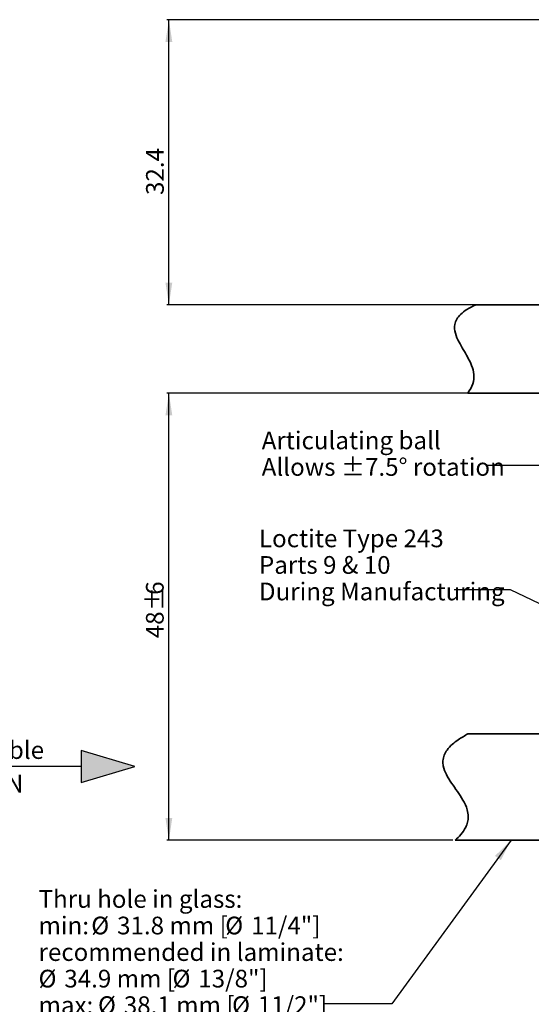
# Model space of a CAD drawing. Units: millimetres. Extents: x -3 to 434, y -3 to 282.
# Drawn here: x 145 to 203, y 110 to 221 of the extents above; entities that cross this region are included whole.
import ezdxf

# ---------------------------------------------------------------- set-up
doc = ezdxf.new("R2010")
doc.units = ezdxf.units.MM
doc.layers.add('DIM-1', color=7, linetype='Continuous', lineweight=25)
doc.layers.add('GH-DIM', color=7, linetype='Continuous', lineweight=25)
doc.styles.add('SLDTEXTSTYLE0', font='TXT', dxfattribs={"width": 0.605})
doc.dimstyles.new('SLDDIMSTYLE0', dxfattribs={"dimtxt": 0.18, "dimasz": 2.5, "dimexe": 0, "dimexo": 0.0625, "dimgap": 0, "dimtad": 0, "dimtih": 1, "dimtoh": 1, "dimdec": 0, "dimrnd": 1e-09, "dimzin": 0, "dimdsep": 46, "dimtxsty": 'Standard', "dimsah": 1, "dimcen": 0.09, "dimadec": 0, "dimazin": 0, "dimtfac": 2.5, "dimtdec": 0, "dimtofl": 0, "dimtmove": 0, "dimatfit": 3, "dimfxl": 1, "dimfrac": 2, "dimtolj": 1, "dimtzin": 0, "dimarcsym": 0})
doc.dimstyles.new('SLDDIMSTYLE1', dxfattribs={"dimtxt": 2, "dimasz": 2.5, "dimexe": 0, "dimexo": 0.0625, "dimgap": 0.5, "dimtad": 1, "dimdec": 1, "dimrnd": 1e-09, "dimzin": 12, "dimdsep": 46, "dimtxsty": 'SLDTEXTSTYLE0', "dimsah": 1, "dimcen": 0.09, "dimadec": 0, "dimazin": 3, "dimtfac": 1, "dimtdec": 1, "dimtofl": 0, "dimtmove": 0, "dimatfit": 3, "dimfxl": 1, "dimfrac": 2, "dimtolj": 1, "dimtzin": 12, "dimarcsym": 0})
doc.dimstyles.new('SLDDIMSTYLE3', dxfattribs={"dimtxt": 0.18, "dimasz": 0.25641, "dimexe": 0, "dimexo": 0.0625, "dimgap": 0, "dimtad": 0, "dimtih": 1, "dimtoh": 1, "dimdec": 0, "dimrnd": 1e-09, "dimzin": 0, "dimdsep": 46, "dimtxsty": 'Standard', "dimblk1": 'ORIGIN', "dimblk2": 'ORIGIN', "dimsah": 1, "dimcen": 0.09, "dimadec": 0, "dimazin": 0, "dimtfac": 0.769231, "dimtdec": 0, "dimtofl": 0, "dimtmove": 0, "dimatfit": 3, "dimldrblk": 'ORIGIN', "dimfxl": 1, "dimfrac": 2, "dimtolj": 1, "dimtzin": 0, "dimarcsym": 0})

# ---------------------------------------------------------------- blocks, each defined once
blk = doc.blocks.new('SW_NOTE_0')
at = {"layer": 'DIM-1', "color": 0, "insert": (15.56, 5.16), "char_height": 4, "attachment_point": 2, "style": 'SLDTEXTSTYLE0'}
blk.add_mtext('Load - 1.5kN', dxfattribs=at)
blk = doc.blocks.new('SW_NOTE_0_1')
at = {"layer": 'DIM-1', "color": 0, "insert": (17.75, 5.16), "char_height": 4, "attachment_point": 2, "style": 'SLDTEXTSTYLE0'}
blk.add_mtext('Max Allowable', dxfattribs=at)
blk = doc.blocks.new('side')
at = {"linetype": 'Continuous'}
blk.add_hatch(color=7, dxfattribs=at).paths.add_polyline_path([(-228.17, 404.68), (-216.07, 408.29), (-228.17, 411.9)], flags=0)
at = {"layer": 'GH-DIM'}
for p, q in [((-228.17, 411.9), (-228.17, 404.68)), ((-216.07, 408.29), (-228.17, 411.9)), ((-228.17, 408.29), (-279.02, 408.29)), ((-228.17, 404.68), (-216.07, 408.29))]:
    blk.add_line(p, q, dxfattribs=at)
at = {"layer": 'DIM-1', "color": 7}
for name, p in [('SW_NOTE_0_1', (-272.61, 408.83)), ('SW_NOTE_0', (-272.61, 401.23))]:
    blk.add_blockref(name, p, dxfattribs=at)
blk = doc.blocks.new('_D_2')
at = {"layer": 'DIM-1', "transparency": 16777216}
for p, q in [((220.35, 221.39), (161.91, 221.39)), ((162.16, 189.19), (162.16, 221.39)), ((220.77, 189.19), (161.91, 189.19))]:
    blk.add_line(p, q, dxfattribs=at)
for points in [[(162.16, 221.39), (161.77, 218.89), (162.54, 218.89)], [(162.16, 189.19), (162.54, 191.69), (161.77, 191.69)]]:
    blk.add_solid(points, dxfattribs=at)
at = {"layer": 'DIM-1', "transparency": 16777216, "insert": (159.58, 201.59), "char_height": 2, "attachment_point": 1, "rotation": 90, "style": 'SLDTEXTSTYLE0'}
blk.add_mtext('32.4', dxfattribs=at)
blk = doc.blocks.new('_D_3')
at = {"layer": 'DIM-1', "transparency": 16777216}
for p, q in [((220.31, 179.19), (161.91, 179.19)), ((162.16, 128.69), (162.16, 179.19)), ((194.24, 128.69), (161.91, 128.69))]:
    blk.add_line(p, q, dxfattribs=at)
for points in [[(162.16, 179.19), (161.77, 176.69), (162.54, 176.69)], [(162.16, 128.69), (162.54, 131.19), (161.77, 131.19)]]:
    blk.add_solid(points, dxfattribs=at)
at = {"layer": 'DIM-1', "transparency": 16777216, "char_height": 2, "attachment_point": 1, "rotation": 90, "style": 'SLDTEXTSTYLE0'}
for s, insert in [('%%p', (159.58, 154.57)), ('6', (159.57, 156.41)), ('48', (159.57, 151.51))]:
    blk.add_mtext(s, dxfattribs=dict(at, insert=insert))
blk = doc.blocks.new('SW_NOTE_0_65')
at = {"layer": 'DIM-1', "color": 0, "char_height": 2, "attachment_point": 1, "style": 'SLDTEXTSTYLE0'}
for s, insert in [('Articulating ball', (-25.49, 3.83)), ('Allows ±7.5° rotation', (-25.49, 0.83))]:
    blk.add_mtext(s, dxfattribs=dict(at, insert=insert))
blk = doc.blocks.new('_Origin')
at = {"color": 0, "linetype": 'ByBlock', "lineweight": -2}
blk.add_line((0, 0), (-1, 0), dxfattribs=at)
blk.add_circle((0, 0), 0.5, dxfattribs=at)
blk = doc.blocks.new('SW_NOTE_0_66')
at = {"layer": 'DIM-1', "color": 0, "char_height": 2, "attachment_point": 1, "style": 'SLDTEXTSTYLE0'}
for s, insert in [('Loctite Type 243', (-22.04, 6.8)), ('Parts 9 & 10', (-22.04, 3.8)), ('During Manufacturing', (-22.04, 0.8))]:
    blk.add_mtext(s, dxfattribs=dict(at, insert=insert))
blk = doc.blocks.new('SW_NOTE_0_67')
at = {"layer": 'DIM-1', "color": 0, "char_height": 2, "attachment_point": 1, "style": 'SLDTEXTSTYLE0'}
for s, insert in [('Thru hole in glass:', (-32.24, 12.84)), ('min:', (-32.24, 9.84)), ('%%c', (-26.29, 9.84)), ('31.8 mm [', (-23.37, 9.84)), ('%%c', (-11.16, 9.84)), ('11/4"]', (-8.24, 9.84)), ('recommended in laminate:', (-32.24, 6.84)), ('%%c', (-32.24, 3.84)), ('34.9 mm [', (-29.33, 3.84)), ('%%c', (-17.11, 3.84)), ('13/8"]', (-14.2, 3.84)), ('max:', (-32.24, 0.84)), ('%%c', (-25.53, 0.84)), ('38.1 mm [', (-22.61, 0.84)), ('%%c', (-10.39, 0.84)), ('11/2"]', (-7.48, 0.84))]:
    blk.add_mtext(s, dxfattribs=dict(at, insert=insert))

msp = doc.modelspace()

# ---------------------------------------------------------------- linework, layer by layer
at = {"color": 7, "linetype": 'Continuous', "lineweight": 35}
for p, q in [((196.82, 189.19), (262.39, 189.19)), ((195.91, 179.19), (263.3, 179.19)), ((263.3, 140.69), (195.91, 140.69)), ((264.71, 128.69), (194.49, 128.69))]:
    msp.add_line(p, q, dxfattribs=at)
for points, knots in [([(196.82, 189.19), (196.47, 189.02), (195.86, 188.72), (195.12, 188.16), (194.64, 187.59), (194.37, 186.85), (194.46, 185.92), (195.03, 184.71), (195.77, 183.55), (196.37, 182.34), (196.65, 181.31), (196.56, 180.17), (196.14, 179.54), (195.91, 179.19)], [0, 0, 0, 0, 0.0979034, 0.174254, 0.2349005, 0.2866869, 0.3706004, 0.4641086, 0.6268518, 0.7191916, 0.8076321, 0.8964982, 1, 1, 1, 1]), ([(195.91, 140.69), (195.55, 140.49), (194.95, 140.15), (194.16, 139.55), (193.6, 138.96), (193.22, 138.31), (193.08, 137.67), (193.14, 136.9), (193.49, 136.05), (194.07, 135.13), (194.74, 134.2), (195.38, 133.26), (195.84, 132.3), (195.99, 131.4), (195.9, 130.71), (195.63, 129.99), (195.14, 129.29), (194.71, 128.89), (194.49, 128.69)], [0, 0, 0, 0, 0.089894, 0.148963, 0.207588, 0.24935, 0.291438, 0.32881, 0.399398, 0.480334, 0.561462, 0.643505, 0.724594, 0.774975, 0.815237, 0.855349, 0.927843, 1, 1, 1, 1])]:
    msp.add_open_spline(points, degree=3, knots=knots, dxfattribs=at)

# ---------------------------------------------------------------- block references
at = {"color": 7, "linetype": 'Continuous', "xscale": 0.5, "yscale": 0.5, "zscale": 0.5}
msp.add_blockref('side', (266.35, -67.12), dxfattribs=at)
at = {"layer": 'DIM-1'}
for name, p in [('SW_NOTE_0_65', (198.13, 171.03)), ('SW_NOTE_0_66', (194.37, 156.99)), ('SW_NOTE_0_67', (179.68, 110.21))]:
    msp.add_blockref(name, p, dxfattribs=at)

# ---------------------------------------------------------------- dimensions: what is measured, and where the dimension line sits
for base, p1, p2, text, picture, middle in [((162.16, 221.39), (196.82, 189.19), (220.6, 221.39), '32.4', '_D_2', (162.16, 204.26)), ((162.16, 179.19), (194.49, 128.69), (195.91, 179.19), '48%%p6', '_D_3', (162.16, 154.72))]:
    dim = msp.add_linear_dim(base=base, p1=p1, p2=p2, angle=90, text=text, dimstyle='SLDDIMSTYLE1', dxfattribs=at)
    dim.commit()
    dim.dimension.update_dxf_attribs({"geometry": picture, "text_midpoint": middle, "dimtype": 160})

# ---------------------------------------------------------------- leaders
for points, dimstyle in [([(230.43, 136.17), (204.48, 171.03), (198.13, 171.03)], 'SLDDIMSTYLE3'), ([(217.81, 148.83), (200.72, 156.99), (194.37, 156.99)], 'SLDDIMSTYLE0'), ([(200.79, 128.69), (187.32, 110.21), (179.68, 110.21)], 'SLDDIMSTYLE0')]:
    msp.add_leader(points, dimstyle=dimstyle, dxfattribs=at)

doc.saveas('drawing.dxf')
